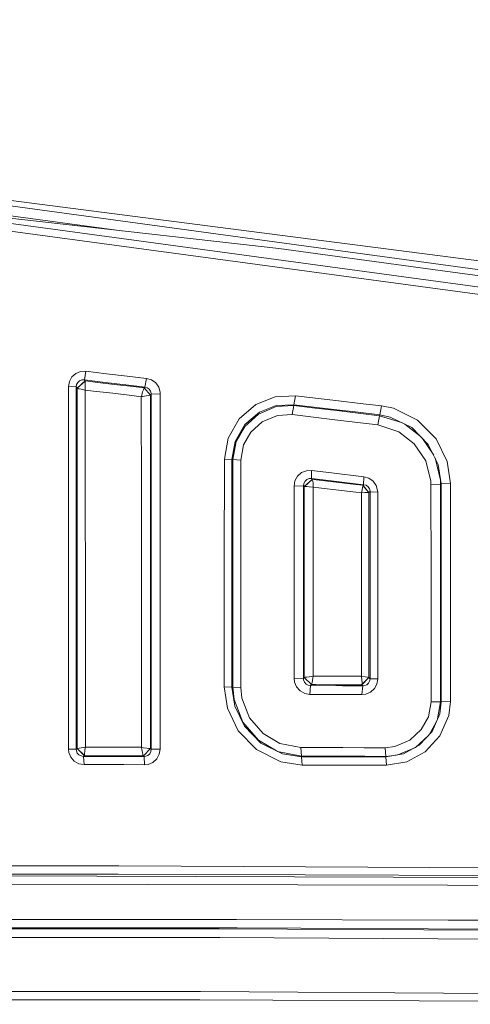
# Model space of a CAD drawing. Units: millimetres. Extents: x -1518 to 1525, y -314 to 4267.
# Drawn here: x 14 to 29, y 2177 to 2211 of the extents above; entities that cross this region are included whole.
import ezdxf

# ---------------------------------------------------------------- set-up
doc = ezdxf.new("R2010")
doc.units = ezdxf.units.MM
doc.layers.add('1', color=7, linetype='Continuous', true_color=0xffffff)
doc.styles.add('blockfont', font='simplex.shx')
doc.dimstyles.get("Standard").update_dxf_attribs({"dimtxt": 0.18, "dimasz": 0.18, "dimexe": 0.18, "dimexo": 0.0625, "dimgap": 0.09, "dimtad": 0, "dimtih": 1, "dimtoh": 1, "dimdec": 4, "dimzin": 0, "dimdsep": 46, "dimtxsty": 'Standard', "dimcen": 0.09, "dimadec": 0, "dimazin": 0, "dimtfac": 1, "dimtdec": 4, "dimtofl": 0, "dimtmove": 0, "dimatfit": 3, "dimfxl": 1, "dimtolj": 1, "dimtzin": 0, "dimarcsym": 0})

# ---------------------------------------------------------------- blocks, each defined once
blk = doc.blocks.new('_U1')
at = {"layer": '1', "color": 18, "lineweight": 13}
for p, q in [((55.364643, 3987.163695), (30.364643, 3987.163695)), ((30.364643, 3987.163695), (30.364643, 3893.413695)), ((287.03131, 3987.163695), (262.03131, 3987.163695)), ((287.03131, 3893.413695), (287.03131, 3987.163695)), ((-1283.87624, 1583.890786), (-1283.87624, 3943.463695)), ((1283.876359, 1583.890786), (1283.876359, 3943.463695)), ((-1283.87624, 3940.288695), (-288.61869, 3940.288695)), ((1283.876359, 3940.288695), (288.61881, 3940.288695)), ((30.364643, 3893.413695), (55.364643, 3893.413695)), ((262.03131, 3893.413695), (287.03131, 3893.413695))]:
    blk.add_line(p, q, dxfattribs=at)
at = {"layer": '1', "color": 18, "lineweight": 70}
for points in [[(-1283.87624, 3940.288695), (-1233.876289, 3953.686155), (-1233.876191, 3926.891235)], [(1283.876359, 3940.288695), (1233.876409, 3926.891235), (1233.87631, 3953.686155)]]:
    blk.add_solid(points, dxfattribs=at)
at = {"layer": '1', "color": 18, "linetype": 'Continuous', "lineweight": 13, "char_height": 50, "attachment_point": 7, "line_spacing_factor": 0.903614, "style": 'blockfont'}
for s, insert in [('\\W1.3854;101.1', (-284.38119, 3901.392862)), ('\\W1.1591;2568', (54.889643, 3901.392862))]:
    blk.add_mtext(s, dxfattribs=dict(at, insert=insert))

msp = doc.modelspace()

# ---------------------------------------------------------------- linework, layer by layer
at = {"layer": '1', "color": 18, "linetype": 'Continuous', "lineweight": 13}
for p, q in [((4.819955, 2205.717802), (37.903486, 2201.443168)), ((12.47906, 2204.547644), (37.90309, 2201.083819)), ((11.421438, 2204.218022), (22.538597, 2202.959776)), ((12.23298, 2204.237938), (17.114977, 2203.573624)), ((13.127816, 2203.855038), (37.902416, 2200.471531)), ((13.106245, 2203.579664), (31.57448, 2201.088428)), ((22.538597, 2202.959776), (28.117415, 2202.200174)), ((37.902852, 2200.867579), (28.117415, 2202.200174)), ((15.39706, 2198.525429), (15.529062, 2198.642492)), ((15.693089, 2198.710442), (15.529062, 2198.642492)), ((15.881868, 2198.720694), (15.693089, 2198.710442)), ((15.881868, 2198.720694), (15.829487, 2198.421955)), ((15.881868, 2198.720694), (16.595647, 2198.637247)), ((16.595647, 2198.637247), (17.30926, 2198.553801)), ((15.281002, 2198.194742), (15.310775, 2198.370218)), ((15.39706, 2198.525429), (15.310775, 2198.370218)), ((15.561032, 2198.265791), (15.600781, 2198.338032)), ((15.856147, 2198.386908), (15.581623, 2198.139668)), ((15.582249, 2198.138475), (15.854506, 2198.380947)), ((15.600781, 2198.338032), (15.662543, 2198.390961)), ((15.662543, 2198.390961), (15.739908, 2198.420286)), ((15.829487, 2198.421955), (15.739908, 2198.420286)), ((15.829487, 2198.421955), (15.836436, 2198.412895)), ((16.542463, 2198.338032), (15.829487, 2198.421955)), ((15.836436, 2198.412895), (15.856147, 2198.386908)), ((15.849233, 2198.306799), (15.851207, 2198.356628)), ((15.850119, 2198.224306), (15.849233, 2198.306799)), ((15.851207, 2198.356628), (15.854506, 2198.380947)), ((15.856147, 2198.386908), (15.854506, 2198.380947)), ((15.856147, 2198.386908), (16.196992, 2198.346853)), ((16.860479, 2198.268652), (16.196992, 2198.346853)), ((17.255278, 2198.25387), (16.542463, 2198.338032)), ((17.30926, 2198.553801), (17.973345, 2198.476076)), ((17.973345, 2198.476076), (17.91863, 2198.175669)), ((18.146422, 2198.425293), (17.973345, 2198.476076)), ((18.146422, 2198.425293), (18.293118, 2198.32015)), ((18.293118, 2198.32015), (18.397, 2198.172331)), ((15.278606, 2194.434643), (15.281002, 2198.194742)), ((15.281002, 2198.194742), (15.548273, 2198.183537)), ((15.548178, 2194.424868), (15.548273, 2198.183537)), ((15.548273, 2198.183537), (15.561032, 2198.265791)), ((15.548273, 2198.183537), (15.561909, 2198.165655)), ((15.581623, 2198.139668), (15.561909, 2198.165655)), ((15.581569, 2194.728374), (15.582249, 2198.138475)), ((15.582249, 2198.138475), (15.581623, 2198.139668)), ((15.582249, 2198.138475), (15.598413, 2198.131561)), ((15.638826, 2198.119402), (15.598413, 2198.131561)), ((15.712274, 2198.101521), (15.638826, 2198.119402)), ((15.852273, 2198.072433), (15.712274, 2198.101521)), ((15.850119, 2198.224306), (15.857518, 2198.077202)), ((15.857922, 2198.07148), (15.852273, 2198.072433)), ((15.857922, 2198.07148), (15.857518, 2198.077202)), ((16.142929, 2198.037624), (15.857922, 2198.07148)), ((15.859496, 2194.717884), (15.857922, 2198.07148)), ((16.805664, 2197.959185), (16.142929, 2198.037624)), ((16.805664, 2197.959185), (17.46827, 2197.880507)), ((17.523836, 2198.190689), (16.860479, 2198.268652)), ((17.91863, 2198.175669), (17.255278, 2198.25387)), ((17.892759, 2198.147297), (17.523836, 2198.190689)), ((17.806895, 2197.893858), (17.840292, 2198.007584)), ((17.840292, 2198.007584), (17.865442, 2198.083639)), ((17.865442, 2198.083639), (17.880995, 2198.124409)), ((17.892759, 2198.147297), (17.880995, 2198.124409)), ((17.893104, 2198.147535), (17.892759, 2198.147297)), ((18.113032, 2197.899103), (17.892759, 2198.147297)), ((17.905964, 2198.16184), (17.893104, 2198.147535)), ((18.1151, 2197.900057), (17.893104, 2198.147535)), ((17.91863, 2198.175669), (17.905964, 2198.16184)), ((17.91863, 2198.175669), (17.998828, 2198.152304)), ((17.998828, 2198.152304), (18.06649, 2198.103428)), ((18.06649, 2198.103428), (18.114043, 2198.034286)), ((18.114043, 2198.034286), (18.136235, 2197.952747)), ((18.137461, 2197.924852), (18.136235, 2197.952747)), ((18.446591, 2197.998285), (18.397, 2198.172331)), ((18.446591, 2197.998285), (18.449869, 2197.938204)), ((17.792776, 2197.842121), (17.46827, 2197.880507)), ((17.792776, 2197.842121), (17.794428, 2197.84832)), ((17.799109, 2197.843075), (17.792776, 2197.842121)), ((17.795036, 2194.468498), (17.792776, 2197.842121)), ((17.794428, 2197.84832), (17.806895, 2197.893858)), ((17.799109, 2197.843075), (17.845914, 2197.849989)), ((17.963463, 2197.868824), (17.845914, 2197.849989)), ((18.043473, 2197.883129), (17.963463, 2197.868824)), ((18.043473, 2197.883129), (18.08708, 2197.892189)), ((18.113032, 2197.899103), (18.08708, 2197.892189)), ((18.1151, 2197.900057), (18.113032, 2197.899103)), ((18.114889, 2194.479704), (18.1151, 2197.900057)), ((18.127961, 2197.914362), (18.1151, 2197.900057)), ((18.137461, 2197.924852), (18.127961, 2197.914362)), ((18.449869, 2197.938204), (18.137461, 2197.924852)), ((18.13796, 2193.061352), (18.137461, 2197.924852)), ((18.449869, 2197.938204), (18.447118, 2193.071365)), ((22.411328, 2197.834015), (21.748282, 2197.566986)), ((23.12329, 2197.871447), (22.411328, 2197.834015)), ((23.12329, 2197.871447), (23.063023, 2197.566271)), ((23.12329, 2197.871447), (24.606006, 2197.697163)), ((24.606006, 2197.697163), (25.347749, 2197.61014)), ((25.347749, 2197.61014), (26.08927, 2197.522879)), ((21.177515, 2197.07942), (21.748282, 2197.566986)), ((21.872055, 2197.305679), (21.372734, 2196.880579)), ((22.452252, 2197.50309), (21.835426, 2197.240829)), ((22.448832, 2197.53623), (21.872055, 2197.305679)), ((23.063023, 2197.566271), (22.448832, 2197.53623)), ((23.060443, 2197.536707), (22.452252, 2197.50309)), ((23.060443, 2197.536707), (22.998801, 2197.221756)), ((23.063023, 2197.566271), (23.060443, 2197.536707)), ((23.060443, 2197.536707), (23.801832, 2197.449207)), ((24.544191, 2197.390795), (23.063023, 2197.566271)), ((24.543019, 2197.361469), (23.801832, 2197.449207)), ((26.023462, 2197.186232), (24.543019, 2197.361469)), ((25.285168, 2197.302818), (24.544191, 2197.390795)), ((25.285168, 2197.302818), (26.025929, 2197.214842)), ((26.08927, 2197.522879), (26.025929, 2197.214842)), ((26.08927, 2197.522879), (26.500894, 2197.439909)), ((27.336044, 2197.030306), (26.500894, 2197.439909)), ((21.177515, 2197.07942), (20.788489, 2196.408749)), ((21.367444, 2196.816206), (21.835426, 2197.240829)), ((21.573694, 2196.616173), (21.97147, 2196.975708)), ((21.97147, 2196.975708), (22.49193, 2197.19553)), ((22.998801, 2197.221756), (22.49193, 2197.19553)), ((22.998801, 2197.221756), (23.739399, 2197.133541)), ((23.739399, 2197.133541), (24.479803, 2197.045088)), ((24.479803, 2197.045088), (25.958693, 2196.86842)), ((26.023462, 2197.186232), (25.958693, 2196.86842)), ((26.025929, 2197.214842), (26.023462, 2197.186232)), ((26.023462, 2197.186232), (26.808406, 2196.933942)), ((26.025929, 2197.214842), (26.390564, 2197.140217)), ((27.133832, 2196.773291), (26.390564, 2197.140217)), ((27.336044, 2197.030306), (27.973264, 2196.384907)), ((21.372734, 2196.880579), (21.033611, 2196.297646)), ((21.367444, 2196.816206), (21.073055, 2196.298361)), ((21.324897, 2196.179867), (21.573694, 2196.616173)), ((25.958693, 2196.86842), (26.688863, 2196.631193)), ((26.688863, 2196.631193), (27.220294, 2196.217775)), ((26.89902, 2196.889209), (27.411569, 2196.491705)), ((27.703861, 2196.195364), (27.133832, 2196.773291)), ((20.788489, 2196.408749), (20.660758, 2195.686579)), ((21.033611, 2196.297646), (20.923067, 2195.673227)), ((21.073055, 2196.298361), (20.958405, 2195.666075)), ((27.891128, 2195.816228), (27.500942, 2196.401094)), ((28.356696, 2195.606709), (27.973264, 2196.384907)), ((21.228949, 2195.651531), (21.324897, 2196.179867)), ((27.220294, 2196.217775), (27.619543, 2195.62006)), ((28.046548, 2195.501566), (27.703861, 2196.195364)), ((20.658735, 2192.169666), (20.660758, 2195.686579)), ((20.660758, 2195.686579), (20.923067, 2195.673227)), ((20.923067, 2195.673227), (20.92313, 2192.159414)), ((20.923067, 2195.673227), (20.958405, 2195.666075)), ((20.958405, 2195.666075), (20.958059, 2193.491697)), ((20.958405, 2195.666075), (21.228949, 2195.651531)), ((21.228949, 2195.651531), (21.230141, 2193.4793)), ((27.619543, 2195.62006), (27.79272, 2194.923162)), ((28.124794, 2194.960117), (27.935947, 2195.725487)), ((28.470859, 2194.844961), (28.356696, 2195.606709)), ((23.500346, 2195.28532), (23.330132, 2195.218086)), ((23.67291, 2195.292711), (23.500346, 2195.28532)), ((23.67291, 2195.292711), (23.665212, 2195.014715)), ((23.67291, 2195.292711), (24.359396, 2195.211172)), ((28.046548, 2195.501566), (28.148828, 2194.826603)), ((23.068622, 2194.746017), (23.099855, 2194.931269)), ((23.190733, 2195.095301), (23.099855, 2194.931269)), ((23.330132, 2195.218086), (23.190733, 2195.095301)), ((23.407457, 2194.846869), (23.447201, 2194.923162)), ((23.416534, 2194.740772), (23.696085, 2194.985867)), ((23.697173, 2194.985151), (23.424417, 2194.742203)), ((23.447201, 2194.923162), (23.50953, 2194.980145)), ((23.50953, 2194.980145), (23.586513, 2195.011377)), ((23.586513, 2195.011377), (23.665212, 2195.014715)), ((23.665212, 2195.014715), (24.352401, 2194.933414)), ((23.665212, 2195.014715), (23.6791, 2195.001602)), ((23.6791, 2195.001602), (23.696085, 2194.985867)), ((23.696085, 2194.985867), (23.697173, 2194.985151)), ((23.697173, 2194.985151), (23.697656, 2194.984674)), ((23.831813, 2194.969416), (23.697173, 2194.985151)), ((23.697656, 2194.984674), (23.705103, 2194.96727)), ((23.705103, 2194.96727), (23.713754, 2194.926739)), ((23.713754, 2194.926739), (23.723053, 2194.853783)), ((23.831813, 2194.969416), (24.519226, 2194.887877)), ((24.352401, 2194.933414), (25.471944, 2194.801092)), ((25.477801, 2195.077896), (24.359396, 2195.211172)), ((24.519226, 2194.887877), (25.206476, 2194.806576)), ((25.477801, 2195.077896), (25.471944, 2194.801092)), ((25.654525, 2195.026159), (25.477801, 2195.077896)), ((25.80459, 2194.918394), (25.654525, 2195.026159)), ((25.907503, 2194.769859), (25.80459, 2194.918394)), ((27.79272, 2194.923162), (27.796453, 2194.804192)), ((28.124794, 2194.960117), (28.128879, 2194.822788)), ((15.581569, 2194.728374), (15.581189, 2190.969229)), ((15.859496, 2194.717884), (15.860565, 2190.961123)), ((23.068622, 2194.746017), (23.395173, 2194.760799)), ((23.070401, 2191.427231), (23.068622, 2194.746017)), ((23.394996, 2191.437721), (23.395173, 2194.760799)), ((23.395173, 2194.760799), (23.407457, 2194.846869)), ((23.395173, 2194.760799), (23.39955, 2194.756508)), ((23.39955, 2194.756508), (23.416534, 2194.740772)), ((23.416534, 2194.740772), (23.424417, 2194.742203)), ((23.416819, 2191.829681), (23.416534, 2194.740772)), ((23.424417, 2194.742203), (23.425668, 2194.742203)), ((23.425668, 2194.742203), (23.453118, 2194.74268)), ((23.453118, 2194.74268), (23.503922, 2194.73958)), ((23.503922, 2194.73958), (23.585388, 2194.731236)), ((23.585388, 2194.731236), (23.726743, 2194.711208)), ((23.723053, 2194.853783), (23.73259, 2194.716454)), ((23.726743, 2194.711208), (23.732852, 2194.710255)), ((23.732852, 2194.710255), (23.731407, 2191.840649)), ((23.73259, 2194.716454), (23.732852, 2194.710255)), ((23.732852, 2194.710255), (23.823928, 2194.699526)), ((23.823928, 2194.699526), (24.512012, 2194.618702)), ((24.512012, 2194.618702), (25.199929, 2194.537878)), ((25.206476, 2194.806576), (25.439311, 2194.779158)), ((25.422193, 2194.625139), (25.39961, 2194.521189)), ((25.436593, 2194.708109), (25.422193, 2194.625139)), ((25.441449, 2194.755554), (25.436593, 2194.708109)), ((25.461614, 2194.794178), (25.439311, 2194.779158)), ((25.439311, 2194.779158), (25.655853, 2194.534063)), ((25.439311, 2194.779158), (25.440177, 2194.776773)), ((25.440177, 2194.776773), (25.441449, 2194.755554)), ((25.655575, 2194.533825), (25.440177, 2194.776773)), ((25.471944, 2194.801092), (25.461614, 2194.794178)), ((25.471944, 2194.801092), (25.554499, 2194.779158)), ((25.554499, 2194.779158), (25.623964, 2194.730997)), ((25.623964, 2194.730997), (25.670858, 2194.663286)), ((25.678154, 2194.549084), (25.655853, 2194.534063)), ((25.670858, 2194.663286), (25.691425, 2194.584608)), ((25.692256, 2194.55862), (25.678154, 2194.549084)), ((25.692256, 2194.55862), (25.691425, 2194.584608)), ((25.691595, 2191.328526), (25.692256, 2194.55862)), ((25.957841, 2194.54217), (25.692256, 2194.55862)), ((25.954889, 2194.598436), (25.907503, 2194.769859)), ((25.954889, 2194.598436), (25.957841, 2194.54217)), ((25.957841, 2194.54217), (25.959246, 2191.317081)), ((28.128879, 2194.822788), (27.796453, 2194.804192)), ((27.796453, 2194.804192), (27.798492, 2191.648722)), ((28.128879, 2194.822788), (28.128628, 2191.661358)), ((28.148828, 2194.826603), (28.128879, 2194.822788)), ((28.470859, 2194.844961), (28.148828, 2194.826603)), ((28.148828, 2194.826603), (28.149052, 2192.649364)), ((28.470859, 2194.844961), (28.469378, 2192.663908)), ((15.277569, 2191.300392), (15.278606, 2194.434643)), ((15.548178, 2194.424868), (15.548184, 2190.665007)), ((17.796269, 2190.773249), (17.795036, 2194.468498)), ((18.114604, 2190.781832), (18.114889, 2194.479704)), ((25.398027, 2194.514513), (25.199929, 2194.537878)), ((25.398027, 2194.514513), (25.397452, 2193.783998)), ((25.39961, 2194.521189), (25.398027, 2194.514513)), ((25.404837, 2194.515228), (25.398027, 2194.514513)), ((25.50956, 2194.526434), (25.404837, 2194.515228)), ((25.591696, 2194.53311), (25.50956, 2194.526434)), ((25.636913, 2194.535017), (25.591696, 2194.53311)), ((25.655575, 2194.533825), (25.636913, 2194.535017)), ((25.655549, 2193.769693), (25.655575, 2194.533825)), ((25.655853, 2194.534063), (25.655575, 2194.533825)), ((25.397452, 2193.783998), (25.395885, 2190.853357)), ((25.655549, 2193.769693), (25.655495, 2190.843344)), ((20.958059, 2193.491697), (20.957794, 2191.316605)), ((21.230888, 2191.306829), (21.230141, 2193.4793)), ((18.13787, 2189.362049), (18.13796, 2193.061352)), ((18.447118, 2193.071365), (18.446598, 2191.29467)), ((28.149121, 2190.470457), (28.149052, 2192.649364)), ((28.469378, 2192.663908), (28.46878, 2191.271305)), ((20.658735, 2192.169666), (20.658489, 2191.290617)), ((20.92313, 2192.159414), (20.923138, 2189.98456)), ((23.416683, 2188.677311), (23.416819, 2191.829681)), ((23.731407, 2191.840649), (23.730576, 2188.683987)), ((27.798492, 2191.648722), (27.799016, 2189.472437)), ((28.128456, 2189.48102), (28.128628, 2191.661358)), ((15.277569, 2191.300392), (15.277361, 2190.672636)), ((18.446598, 2191.29467), (18.446036, 2189.369202)), ((20.658489, 2191.290617), (20.658124, 2189.992428)), ((20.957794, 2191.316605), (20.957632, 2187.8016)), ((21.231152, 2187.795877), (21.230888, 2191.306829)), ((23.070401, 2191.427231), (23.070604, 2188.107491)), ((23.394667, 2188.113451), (23.394996, 2191.437721)), ((25.691552, 2188.093901), (25.691595, 2191.328526)), ((25.959246, 2191.317081), (25.95976, 2188.088179)), ((28.46878, 2191.271305), (28.468439, 2190.480709)), ((15.581189, 2190.969229), (15.581207, 2187.209129)), ((15.860565, 2190.961123), (15.860762, 2187.203169)), ((25.395885, 2190.853357), (25.395626, 2188.181877)), ((25.655495, 2190.843344), (25.655594, 2188.137054)), ((15.277557, 2185.662985), (15.277361, 2190.672636)), ((15.5482, 2185.658216), (15.548184, 2190.665007)), ((17.796269, 2190.773249), (17.796062, 2187.076807)), ((18.114259, 2187.082052), (18.114604, 2190.781832)), ((28.149121, 2190.470457), (28.148975, 2187.303066)), ((28.468439, 2190.480709), (28.468128, 2187.306881)), ((20.658124, 2189.992428), (20.657992, 2187.814474)), ((20.923138, 2189.98456), (20.923086, 2187.808752)), ((27.799016, 2189.472437), (27.798843, 2187.294483)), ((28.128456, 2189.48102), (28.128339, 2187.298775)), ((18.137509, 2185.661554), (18.13787, 2189.362049)), ((18.446036, 2189.369202), (18.44608, 2185.665369)), ((23.416623, 2188.140154), (23.416683, 2188.677311)), ((23.730576, 2188.683987), (23.730531, 2188.186169)), ((23.070604, 2188.107491), (23.394667, 2188.113451)), ((23.070604, 2188.107491), (23.084737, 2187.982321)), ((23.394667, 2188.113451), (23.401266, 2188.121319)), ((23.4001, 2188.055277), (23.394667, 2188.113451)), ((23.401266, 2188.121319), (23.416623, 2188.140154)), ((23.416623, 2188.140154), (23.421124, 2188.141108)), ((23.667496, 2187.892199), (23.416623, 2188.140154)), ((23.424825, 2188.141823), (23.421124, 2188.141108)), ((23.668116, 2187.892675), (23.421124, 2188.141108)), ((23.453457, 2188.146591), (23.424825, 2188.141823)), ((23.505997, 2188.154459), (23.453457, 2188.146591)), ((23.591325, 2188.166857), (23.505997, 2188.154459)), ((23.591325, 2188.166857), (23.724064, 2188.185215)), ((23.708634, 2188.048601), (23.729632, 2188.179731)), ((23.730531, 2188.186169), (23.724064, 2188.185215)), ((23.730531, 2188.186169), (23.729632, 2188.179731)), ((23.845039, 2188.18593), (23.730531, 2188.186169)), ((24.539631, 2188.184261), (23.845039, 2188.18593)), ((24.539631, 2188.184261), (25.234055, 2188.182354)), ((25.234055, 2188.182354), (25.395626, 2188.181877)), ((25.395626, 2188.181877), (25.396509, 2188.17544)), ((25.395626, 2188.181877), (25.402075, 2188.181162)), ((25.411084, 2188.044548), (25.396509, 2188.17544)), ((25.402075, 2188.181162), (25.528409, 2188.162088)), ((25.410838, 2187.888384), (25.65605, 2188.136339)), ((25.655594, 2188.137054), (25.412589, 2187.893629)), ((25.528409, 2188.162088), (25.601953, 2188.149452)), ((25.601953, 2188.149452), (25.641313, 2188.141346)), ((25.655594, 2188.137054), (25.641313, 2188.141346)), ((25.65605, 2188.136339), (25.655594, 2188.137054)), ((25.677688, 2188.11059), (25.65605, 2188.136339)), ((25.691552, 2188.093901), (25.677688, 2188.11059)), ((25.691552, 2188.093901), (25.67897, 2188.011885)), ((25.95976, 2188.088179), (25.691552, 2188.093901)), ((25.92987, 2187.910795), (25.95976, 2188.088179)), ((20.657992, 2187.814474), (20.765638, 2187.075615)), ((20.657992, 2187.814474), (20.923086, 2187.808752)), ((20.923086, 2187.808752), (21.018919, 2187.151909)), ((20.923086, 2187.808752), (20.957632, 2187.8016)), ((20.957632, 2187.8016), (20.998167, 2187.37483)), ((20.957632, 2187.8016), (21.231152, 2187.795877)), ((21.266408, 2187.424898), (21.231152, 2187.795877)), ((23.084737, 2187.982321), (23.155101, 2187.81209)), ((23.155101, 2187.81209), (23.276545, 2187.675238)), ((23.430869, 2187.976122), (23.4001, 2188.055277)), ((23.485268, 2187.912941), (23.430869, 2187.976122)), ((23.55741, 2187.871933), (23.485268, 2187.912941)), ((23.639301, 2187.857866), (23.55741, 2187.871933)), ((23.615612, 2187.555075), (23.639301, 2187.857866)), ((23.639301, 2187.857866), (23.652136, 2187.873363)), ((23.639301, 2187.857866), (24.746612, 2187.855244)), ((23.652136, 2187.873363), (23.667496, 2187.892199)), ((23.667496, 2187.892199), (23.668116, 2187.892675)), ((23.668116, 2187.892675), (23.669811, 2187.895298)), ((23.822043, 2187.892199), (23.668116, 2187.892675)), ((23.669811, 2187.895298), (23.679236, 2187.919378)), ((23.679236, 2187.919378), (23.691963, 2187.9673)), ((23.691963, 2187.9673), (23.708634, 2188.048601)), ((24.515968, 2187.890768), (23.822043, 2187.892199)), ((25.209725, 2187.888861), (24.515968, 2187.890768)), ((24.746612, 2187.855244), (25.440114, 2187.853336)), ((25.209725, 2187.888861), (25.410838, 2187.888384)), ((25.410838, 2187.888384), (25.412589, 2187.893629)), ((25.432479, 2187.862635), (25.410838, 2187.888384)), ((25.411084, 2188.044548), (25.415989, 2187.963009)), ((25.415545, 2187.915087), (25.412589, 2187.893629)), ((25.414629, 2187.551022), (25.440114, 2187.853336)), ((25.415989, 2187.963009), (25.415545, 2187.915087)), ((25.440114, 2187.853336), (25.432479, 2187.862635)), ((25.440114, 2187.853336), (25.500815, 2187.858105)), ((25.578009, 2187.88743), (25.500815, 2187.858105)), ((25.639456, 2187.940121), (25.578009, 2187.88743)), ((25.67897, 2188.011885), (25.639456, 2187.940121)), ((25.709921, 2187.634945), (25.842927, 2187.753439)), ((25.842927, 2187.753439), (25.92987, 2187.910795)), ((21.531271, 2186.743259), (21.266408, 2187.424898)), ((23.276545, 2187.675238), (23.435937, 2187.586308)), ((23.435937, 2187.586308), (23.615612, 2187.555075)), ((23.615612, 2187.555075), (24.721816, 2187.552691)), ((25.414629, 2187.551022), (24.721816, 2187.552691)), ((25.414629, 2187.551022), (25.544226, 2187.565804)), ((25.544226, 2187.565804), (25.709921, 2187.634945)), ((15.581245, 2185.684204), (15.581207, 2187.209129)), ((15.860513, 2185.72855), (15.860762, 2187.203169)), ((17.795706, 2185.725689), (17.796062, 2187.076807)), ((18.114204, 2185.680151), (18.114259, 2187.082052)), ((20.765638, 2187.075615), (21.143714, 2186.294317)), ((20.998167, 2187.37483), (21.300895, 2186.594009)), ((21.018919, 2187.151909), (21.357108, 2186.454058)), ((27.798843, 2187.294483), (27.706543, 2186.777115)), ((28.128339, 2187.298775), (27.798843, 2187.294483)), ((28.128339, 2187.298775), (28.023222, 2186.707764)), ((28.148975, 2187.303066), (28.100964, 2186.88798)), ((28.148975, 2187.303066), (28.128339, 2187.298775)), ((28.468128, 2187.306881), (28.148975, 2187.303066)), ((28.468128, 2187.306881), (28.412519, 2186.824799)), ((22.001205, 2186.200619), (21.531271, 2186.743259)), ((27.706543, 2186.777115), (27.460931, 2186.336756)), ((27.837155, 2186.276436), (28.100964, 2186.88798)), ((28.108198, 2186.118126), (28.412519, 2186.824799)), ((21.300895, 2186.594009), (21.834828, 2185.976267)), ((21.357108, 2186.454058), (21.923272, 2185.87327)), ((27.729796, 2186.160364), (27.983494, 2186.615669)), ((21.143714, 2186.294317), (21.774635, 2185.645819)), ((22.576964, 2185.858488), (22.001205, 2186.200619)), ((27.460931, 2186.336756), (27.063807, 2185.970783)), ((27.256841, 2185.721874), (27.710168, 2186.139143)), ((27.391922, 2185.795069), (27.837155, 2186.276436)), ((28.108198, 2186.118126), (27.597256, 2185.566187)), ((15.599789, 2185.686827), (15.643314, 2185.693264)), ((15.643314, 2185.693264), (15.722113, 2185.7059)), ((15.722113, 2185.7059), (15.854526, 2185.727596)), ((15.859516, 2185.722589), (15.839214, 2185.58836)), ((15.860513, 2185.72855), (15.854526, 2185.727596)), ((15.859516, 2185.722589), (15.860513, 2185.72855)), ((16.182739, 2185.728073), (15.860513, 2185.72855)), ((16.845496, 2185.727119), (16.182739, 2185.728073)), ((17.795706, 2185.725689), (16.845496, 2185.727119)), ((17.801693, 2185.724735), (17.795706, 2185.725689)), ((17.796703, 2185.719728), (17.795706, 2185.725689)), ((17.796703, 2185.719728), (17.808469, 2185.652494)), ((17.801693, 2185.724735), (17.869454, 2185.71353)), ((17.869454, 2185.71353), (17.983973, 2185.695887)), ((18.056203, 2185.685873), (17.983973, 2185.695887)), ((21.834828, 2185.976267), (22.461026, 2185.603353)), ((21.923272, 2185.87327), (22.673296, 2185.496807)), ((23.305815, 2185.717106), (22.576964, 2185.858488)), ((24.757672, 2185.714245), (23.305815, 2185.717106)), ((23.329576, 2185.421705), (23.305815, 2185.717106)), ((25.483878, 2185.712576), (24.757672, 2185.714245)), ((26.209885, 2185.711145), (25.483878, 2185.712576)), ((26.549241, 2185.749292), (26.209885, 2185.711145)), ((26.236568, 2185.414314), (26.209885, 2185.711145)), ((27.063807, 2185.970783), (26.549241, 2185.749292)), ((26.654887, 2185.464263), (27.256841, 2185.721874)), ((26.844276, 2185.496569), (27.391922, 2185.795069)), ((15.277557, 2185.662985), (15.289564, 2185.550213)), ((15.277557, 2185.662985), (15.5482, 2185.658216)), ((15.355529, 2185.385227), (15.289564, 2185.550213)), ((15.355529, 2185.385227), (15.474373, 2185.249567)), ((15.5482, 2185.658216), (15.56184, 2185.668945)), ((15.553049, 2185.605526), (15.5482, 2185.658216)), ((15.583091, 2185.528755), (15.553049, 2185.605526)), ((15.56184, 2185.668945), (15.580828, 2185.683727)), ((15.580828, 2185.683727), (15.581245, 2185.684204)), ((15.827078, 2185.435534), (15.580828, 2185.683727)), ((15.581245, 2185.684204), (15.599789, 2185.686827)), ((15.826462, 2185.438156), (15.581245, 2185.684204)), ((15.638432, 2185.466528), (15.583091, 2185.528755)), ((15.713643, 2185.426235), (15.638432, 2185.466528)), ((15.798921, 2185.413361), (15.713643, 2185.426235)), ((15.798921, 2185.413361), (15.808092, 2185.420752)), ((16.462576, 2185.412407), (15.798921, 2185.413361)), ((15.814681, 2185.129881), (15.798921, 2185.413361)), ((15.808092, 2185.420752), (15.827078, 2185.435534)), ((15.829397, 2185.506582), (15.825875, 2185.459852)), ((15.826462, 2185.438156), (15.825875, 2185.459852)), ((15.827078, 2185.435534), (15.826462, 2185.438156)), ((16.199291, 2185.435057), (15.827078, 2185.435534)), ((15.839214, 2185.58836), (15.829397, 2185.506582)), ((16.199291, 2185.435057), (16.862722, 2185.433865)), ((16.462576, 2185.412407), (17.176975, 2185.411215)), ((16.862722, 2185.433865), (17.857706, 2185.431957)), ((17.891243, 2185.410023), (17.176975, 2185.411215)), ((17.808469, 2185.652494), (17.830607, 2185.542345)), ((17.846836, 2185.476303), (17.830607, 2185.542345)), ((17.846836, 2185.476303), (17.850444, 2185.465097)), ((17.850444, 2185.465097), (17.856948, 2185.444832)), ((17.86348, 2185.431957), (17.856948, 2185.444832)), ((17.857706, 2185.431957), (17.86348, 2185.431957)), ((17.86348, 2185.431957), (18.111439, 2185.680151)), ((17.86394, 2185.431719), (17.86348, 2185.431957)), ((18.114204, 2185.680151), (17.86394, 2185.431719)), ((17.87845, 2185.420275), (17.86394, 2185.431719)), ((17.891243, 2185.410023), (17.87845, 2185.420275)), ((17.945146, 2185.415506), (17.891243, 2185.410023)), ((17.909076, 2185.125589), (17.891243, 2185.410023)), ((18.022353, 2185.446739), (17.945146, 2185.415506)), ((18.08464, 2185.502768), (18.022353, 2185.446739)), ((18.093526, 2185.681343), (18.056203, 2185.685873)), ((18.124621, 2185.577154), (18.08464, 2185.502768)), ((18.111439, 2185.680151), (18.093526, 2185.681343)), ((18.114204, 2185.680151), (18.111439, 2185.680151)), ((18.128715, 2185.668468), (18.114204, 2185.680151)), ((18.137509, 2185.661554), (18.124621, 2185.577154)), ((18.137509, 2185.661554), (18.128715, 2185.668468)), ((18.44608, 2185.665369), (18.137509, 2185.661554)), ((18.327346, 2185.325861), (18.415637, 2185.485601)), ((18.44608, 2185.665369), (18.415637, 2185.485601)), ((21.774635, 2185.645819), (22.613745, 2185.223579)), ((23.329576, 2185.421705), (22.500157, 2185.583711)), ((23.329318, 2185.400009), (22.673296, 2185.496807)), ((23.329318, 2185.400009), (23.329576, 2185.421705)), ((24.056787, 2185.39834), (23.329318, 2185.400009)), ((23.352509, 2185.11343), (23.329318, 2185.400009)), ((24.782896, 2185.418129), (23.329576, 2185.421705)), ((24.056787, 2185.39834), (24.784064, 2185.396671)), ((24.782896, 2185.418129), (25.509832, 2185.416222)), ((26.236273, 2185.392857), (24.784064, 2185.396671)), ((26.236568, 2185.414314), (25.509832, 2185.416222)), ((26.844276, 2185.496569), (26.236273, 2185.392857)), ((26.236273, 2185.392857), (26.236568, 2185.414314)), ((26.262317, 2185.105085), (26.236273, 2185.392857)), ((26.596953, 2185.454381), (26.236568, 2185.414314)), ((26.966823, 2185.223579), (27.597256, 2185.566187)), ((15.474373, 2185.249567), (15.63438, 2185.160637)), ((15.63438, 2185.160637), (15.814681, 2185.129881)), ((16.478995, 2185.12845), (15.814681, 2185.129881)), ((17.1941, 2185.12702), (16.478995, 2185.12845)), ((17.909076, 2185.125589), (17.1941, 2185.12702)), ((17.909076, 2185.125589), (18.024985, 2185.137987)), ((18.024985, 2185.137987), (18.191777, 2185.205698)), ((18.191777, 2185.205698), (18.327346, 2185.325861)), ((23.352509, 2185.11343), (22.613745, 2185.223579)), ((23.352509, 2185.11343), (24.080694, 2185.111523)), ((24.808684, 2185.109377), (24.080694, 2185.111523)), ((26.262317, 2185.105085), (24.808684, 2185.109377)), ((26.262317, 2185.105085), (26.966823, 2185.223579)), ((0.027758, 2181.627274), (17.014969, 2181.632757)), ((17.014969, 2181.632757), (56.391086, 2181.42724)), ((0.020132, 2181.339979), (16.996576, 2181.343794)), ((49.052175, 2181.155682), (12.134464, 2181.292295)), ((16.996576, 2181.343794), (56.333024, 2181.190014)), ((28.361766, 2180.960417), (12.120982, 2181.001186)), ((48.999611, 2180.908918), (28.361766, 2180.960417)), ((0.011462, 2179.779053), (21.082861, 2179.774046)), ((28.388059, 2179.752827), (21.082861, 2179.774046)), ((28.388059, 2179.752827), (54.934755, 2179.675579)), ((0.01594, 2179.489851), (21.107059, 2179.482698)), ((20.480441, 2179.448128), (0.017692, 2179.453373)), ((55.007588, 2179.302454), (20.480441, 2179.448128)), ((21.107059, 2179.482698), (54.994583, 2179.32868)), ((20.50445, 2179.157019), (0.013137, 2179.163933)), ((55.06843, 2178.953648), (20.50445, 2179.157019)), ((19.841079, 2177.285194), (0.013652, 2177.290916)), ((54.350529, 2177.068949), (19.841079, 2177.285194)), ((0.017846, 2177.004576), (19.819472, 2177.000523)), ((54.295942, 2176.849604), (19.819472, 2177.000523))]:
    msp.add_line(p, q, dxfattribs=at)

# ---------------------------------------------------------------- dimensions: what is measured, and where the dimension line sits
dim = msp.add_linear_dim(base=(1283.876359, 3940.288695), p1=(-1283.87624, 1582.303286), p2=(1283.876359, 1582.303286), dimstyle='Standard', override={"dimtxt": 50, "dimasz": 50, "dimexe": 3.175, "dimexo": 1.5875, "dimgap": 1.5875, "dimtih": 1, "dimtoh": 1, "dimdec": 1, "dimlfac": 0.03937, "dimdsep": 46, "dimlunit": 2, "dimtxsty": 'blockfont', "dimsah": 1, "dimse1": 0, "dimse2": 0, "dimsd1": 0, "dimsd2": 0, "dimclrd": 18, "dimclre": 18, "dimclrt": 18, "dimtol": 0, "dimtm": -0.1, "dimtfac": 1, "dimtdec": 2, "dimtofl": 1, "dimtmove": 0, "dimlwd": 13, "dimlwe": 13}, dxfattribs=at)
dim.commit()
dim.dimension.update_dxf_attribs({"geometry": '_U1', "text_midpoint": (-10.93744, 3940.288695), "dimtype": 160})

doc.saveas('drawing.dxf')
